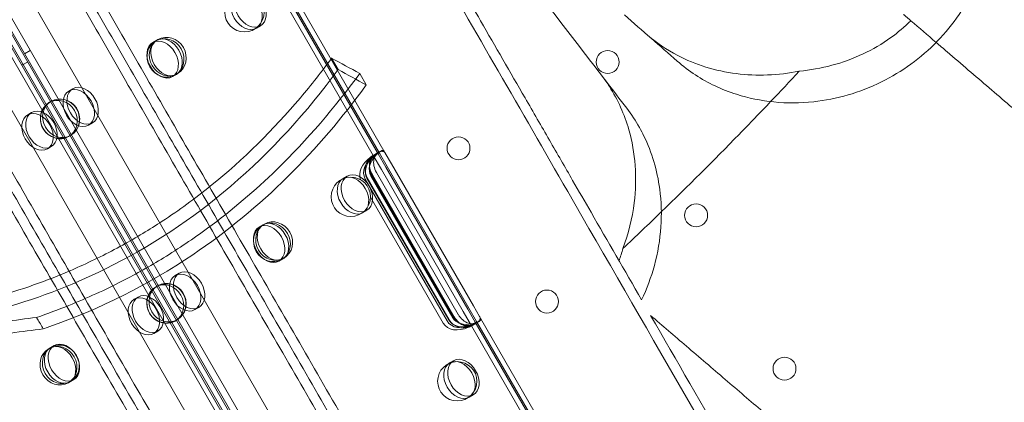
# Model space of a CAD drawing. Units: millimetres. Extents: x 35005 to 45877, y -1074 to 9870.
# Drawn here: x 41097 to 41397, y 2465 to 2582 of the extents above; entities that cross this region are included whole.
import ezdxf

# ---------------------------------------------------------------- set-up
doc = ezdxf.new("R2010")
doc.units = ezdxf.units.MM
doc.layers.add('BT', color=7, linetype='Continuous')

# ---------------------------------------------------------------- blocks, each defined once
blk = doc.blocks.new('A$C6961067E')
at = {"color": 0, "linetype": 'Continuous', "lineweight": 0}
for p, q in [((28236.27, 1526.75), (27716.72, 2426.59)), ((28228.85, 1519.6), (27706.82, 2423.74)), ((27708.52, 2424.8), (28230.61, 1520.54)), ((27703.32, 2421.79), (28225.38, 1517.52)), ((28227.07, 1518.58), (27705.08, 2422.73)), ((28217.17, 1515.73), (27697.66, 2415.59)), ((27716.07, 2402.68), (28216.07, 1536.65)), ((28114.73, 1716.18), (27820.87, 2225.15)), ((28081.6, 1932), (28051.21, 1984.63)), ((28083.36, 1932.07), (28052.15, 1986.12)), ((28079.68, 1931.31), (28049.66, 1983.31)), ((28081.2, 1931.8), (28050.84, 1984.39)), ((28044, 1970.2), (28045.2, 1970.89)), ((28012.37, 1965.8), (28013.57, 1966.49)), ((28013.57, 1966.49), (28013.93, 1966.7)), ((27974.96, 1963.33), (27973.22, 1962.33)), ((28068.97, 1957.52), (28066.95, 1961.02)), ((27974.05, 1959.84), (27972.32, 1958.84)), ((28018.37, 1955.41), (28019.57, 1956.1)), ((28019.57, 1956.1), (28019.93, 1956.31)), ((28077.56, 1952.86), (28075.54, 1956.36)), ((27986.74, 1951), (27987.94, 1951.69)), ((27980.66, 1947.49), (27981.35, 1947.89)), ((27975.36, 1944.43), (27974.16, 1943.73)), ((27992.74, 1940.61), (27993.94, 1941.3)), ((27986.66, 1937.1), (27987.35, 1937.5)), ((27981.36, 1934.03), (27980.16, 1933.34)), ((28079.53, 1931.25), (28079.4, 1931.18)), ((28080.04, 1931.55), (28079.53, 1931.25)), ((28079.68, 1931.31), (28082.17, 1927.01)), ((28081.29, 1932.27), (28080.04, 1931.55)), ((28081.2, 1931.8), (28083.52, 1927.78)), ((28081.29, 1932.27), (28081.9, 1932.62)), ((28083.9, 1928.01), (28081.6, 1932)), ((28085.25, 1928.78), (28083.36, 1932.07)), ((28083.52, 1927.78), (28108.52, 1884.48)), ((28108.9, 1884.7), (28083.9, 1928.01)), ((28110.25, 1885.48), (28085.25, 1928.78)), ((28070.5, 1924.3), (28071.7, 1925)), ((28102.75, 1881.15), (28077.75, 1924.46)), ((28102.86, 1881.21), (28077.86, 1924.52)), ((28103.95, 1881.84), (28078.95, 1925.15)), ((28079.18, 1925.28), (28104.18, 1881.97)), ((28104.41, 1882.11), (28079.41, 1925.41)), ((28080.66, 1926.13), (28105.66, 1882.83)), ((28082.17, 1927.01), (28107.17, 1883.7)), ((28077.22, 1924.15), (28102.22, 1880.84)), ((28078.83, 1918.59), (28101.02, 1880.15)), ((28076.5, 1913.91), (28077.7, 1914.6)), ((28044.87, 1909.51), (28046.07, 1910.2)), ((28046.07, 1910.2), (28046.43, 1910.41)), ((28050.87, 1899.11), (28052.07, 1899.81)), ((28052.07, 1899.81), (28052.43, 1900.01)), ((28019.24, 1894.71), (28020.44, 1895.4)), ((28013.16, 1891.2), (28013.85, 1891.6)), ((28007.86, 1888.14), (28006.66, 1887.44)), ((28112.15, 1882.2), (28110.25, 1885.48)), ((28025.24, 1884.32), (28026.44, 1885.01)), ((28107.17, 1883.7), (28109.66, 1879.4)), ((28108.52, 1884.48), (28110.84, 1880.47)), ((28111.21, 1880.71), (28108.9, 1884.7)), ((28143.35, 1828.15), (28112.15, 1882.2)), ((28019.16, 1880.81), (28019.85, 1881.2)), ((28109.53, 1879.29), (28109.4, 1879.22)), ((28110.04, 1879.59), (28109.53, 1879.29)), ((28139.68, 1827.39), (28109.66, 1879.4)), ((28111.29, 1880.31), (28110.04, 1879.59)), ((28141.2, 1827.88), (28110.84, 1880.47)), ((28141.59, 1828.08), (28111.21, 1880.71)), ((28111.29, 1880.31), (28111.9, 1880.66)), ((28013.86, 1877.74), (28012.66, 1877.05)), ((27982.23, 1873.34), (27981.27, 1872.79)), ((27980.58, 1872.39), (27981.27, 1872.79)), ((28103, 1868.01), (28104.2, 1868.7)), ((27986.58, 1862), (27987.27, 1862.39)), ((27988.23, 1862.95), (27987.27, 1862.39)), ((28109, 1857.62), (28110.2, 1858.31))]:
    blk.add_line(p, q, dxfattribs=at)
for centre, radius in [((28040.34, 1975.02), 6), ((28151.27, 1959.84), 3.5), ((27984.04, 1942.52), 6), ((28105.72, 1933.54), 3.5), ((28072.84, 1918.72), 6), ((28178.27, 1913.07), 3.5), ((28016.54, 1886.22), 6), ((28132.72, 1886.77), 3.5), ((28105.34, 1862.43), 6), ((28205.27, 1866.31), 3.5)]:
    blk.add_circle(centre, radius, dxfattribs=at)
for centre, major_axis, ratio in [((28041, 1975.4), (3, -5.2), 0.721827), ((28042.2, 1976.09), (-3, 5.2), 0.721827), ((28016.24, 1961.1), (3, -5.2), 0.917537), ((28015.37, 1960.6), (3, -5.2), 0.721827), ((28016.93, 1961.5), (-3, 5.2), 0.917537), ((28016.57, 1961.29), (-3, 5.2), 0.721827), ((27989.74, 1945.8), (3, -5.2), 0.721827), ((27990.94, 1946.5), (-3, 5.2), 0.721827), ((27983.66, 1942.29), (3, -5.2), 0.917537), ((27984.35, 1942.69), (-3, 5.2), 0.917537), ((27978.36, 1939.23), (3, -5.2), 0.721827), ((27977.16, 1938.54), (-3, 5.2), 0.721827), ((28073.5, 1919.11), (3, -5.2), 0.721827), ((28074.7, 1919.8), (-3, 5.2), 0.721827), ((28048.74, 1904.81), (3, -5.2), 0.917537), ((28047.87, 1904.31), (3, -5.2), 0.721827), ((28049.43, 1905.21), (-3, 5.2), 0.917537), ((28049.07, 1905), (-3, 5.2), 0.721827), ((28022.24, 1889.51), (3, -5.2), 0.721827), ((28023.44, 1890.2), (-3, 5.2), 0.721827), ((28016.16, 1886), (3, -5.2), 0.917537), ((28016.85, 1886.4), (-3, 5.2), 0.917537), ((28009.66, 1882.25), (-3, 5.2), 0.721827), ((28010.86, 1882.94), (3, -5.2), 0.721827), ((27983.58, 1867.19), (3, -5.2), 0.917537), ((27984.27, 1867.59), (-3, 5.2), 0.917537), ((27984.03, 1867.45), (-3, 5.2), 0.721827), ((27985.23, 1868.14), (3, -5.2), 0.721827), ((28106, 1862.82), (3, -5.2), 0.721827), ((28107.2, 1863.51), (-3, 5.2), 0.721827)]:
    blk.add_ellipse(centre, major_axis=major_axis, ratio=ratio, dxfattribs=at)
for centre, major_axis, ratio, start_param, end_param in [((28082.15, 1926.99), (6.12, 3.54), 0.707107, 1.708732, 3.032715), ((28083.34, 1927.68), (-6.12, -3.54), 0.707107, 4.824789, 6.283185), ((28082.13, 1926.98), (-2.5, 4.33), 0.986622, 0.11294, 1.570796), ((28083.88, 1927.99), (6.12, 3.54), 0.707107, 2.004618, 3.141593), ((28085.07, 1928.68), (-6.12, -3.54), 0.707107, 5.118464, 6.283185), ((28083.45, 1927.74), (2.5, -4.33), 0.986622, 3.404352, 4.712389), ((28082.54, 1927.22), (-2.5, 4.33), 0.722362, 6.053696, 7.853982), ((28083.79, 1927.94), (2.5, -4.33), 0.722362, 2.927883, 4.712389), ((28108.79, 1884.64), (2.5, -4.33), 0.722362, 4.712389, 6.496895), ((28107.15, 1883.69), (6.12, 3.54), 0.707107, 3.141593, 4.574453), ((28108.34, 1884.38), (-6.12, -3.54), 0.707107, 0, 1.458396), ((28108.88, 1884.69), (6.12, 3.54), 0.707107, 3.141593, 4.278567), ((28107.13, 1883.68), (-2.5, 4.33), 0.986622, 1.570796, 3.028653), ((28110.07, 1885.38), (-6.12, -3.54), 0.707107, 0, 1.164722), ((28108.45, 1884.44), (2.5, -4.33), 0.986622, 4.712389, 6.020426), ((28107.54, 1883.92), (-2.5, 4.33), 0.722362, 1.570796, 3.371082)]:
    blk.add_ellipse(centre, major_axis=major_axis, ratio=ratio, start_param=start_param, end_param=end_param, dxfattribs=at)
for points, knots in [([(27779.19, 2355.66), (27779.51, 2355.11), (27779.83, 2354.55), (27781.75, 2351.22), (27783.41, 2348.34), (27786.85, 2342.39), (27788.63, 2339.31), (27792.3, 2332.96), (27794.18, 2329.69), (27799.98, 2319.64), (27804.04, 2312.61), (27812.45, 2298.05), (27817, 2290.18), (27824.3, 2277.52), (27826.82, 2273.16), (27832.02, 2264.16), (27834.7, 2259.52), (27840.21, 2249.97), (27843.05, 2245.06), (27848.86, 2234.98), (27851.85, 2229.81), (27857.96, 2219.22), (27861.09, 2213.8), (27867.48, 2202.74), (27870.74, 2197.08), (27877.39, 2185.57), (27880.78, 2179.7), (27887.67, 2167.77), (27891.17, 2161.7), (27898.28, 2149.4), (27901.88, 2143.15), (27909.17, 2130.52), (27912.87, 2124.13), (27920.32, 2111.22), (27924.08, 2104.7), (27931.67, 2091.56), (27935.49, 2084.95), (27943.16, 2071.65), (27947.02, 2064.96), (27954.76, 2051.56), (27958.64, 2044.85), (27966.39, 2031.43), (27970.35, 2024.56), (27978.44, 2010.55), (27982.57, 2003.39), (27991, 1988.8), (27995.29, 1981.36), (28004.03, 1966.23), (28008.47, 1958.53), (28017.5, 1942.9), (28022.08, 1934.96), (28031.37, 1918.86), (28036.08, 1910.71), (28045.62, 1894.2), (28050.44, 1885.84), (28060.18, 1868.96), (28065.11, 1860.44), (28075.03, 1843.25), (28080.04, 1834.58), (28090.11, 1817.12), (28095.19, 1808.34), (28105.38, 1790.67), (28110.51, 1781.8), (28120.79, 1763.99), (28125.95, 1755.06), (28136.27, 1737.18), (28141.44, 1728.22), (28151.78, 1710.32), (28156.94, 1701.38), (28167.24, 1683.53), (28172.38, 1674.63), (28182.61, 1656.91), (28187.71, 1648.09), (28195.61, 1634.41), (28198.48, 1629.44), (28201.37, 1624.42)], [4553.141112, 4553.141112, 4553.141112, 4553.141112, 4559.78562, 4559.78562, 4592.506579, 4592.506579, 4625.227538, 4625.227538, 4657.948497, 4657.948497, 4723.390416, 4723.390416, 4789.186563, 4789.186563, 4822.084637, 4822.084637, 4854.982711, 4854.982711, 4887.880785, 4887.880785, 4920.778858, 4920.778858, 4953.676932, 4953.676932, 4986.575006, 4986.575006, 5019.47308, 5019.47308, 5052.371153, 5052.371153, 5085.269227, 5085.269227, 5118.167301, 5118.167301, 5151.065375, 5151.065375, 5183.963448, 5183.963448, 5216.861522, 5216.861522, 5249.759596, 5249.759596, 5282.603752, 5282.603752, 5315.447908, 5315.447908, 5348.292063, 5348.292063, 5381.136219, 5381.136219, 5413.980375, 5413.980375, 5446.824531, 5446.824531, 5479.668687, 5479.668687, 5512.512843, 5512.512843, 5545.356999, 5545.356999, 5578.201155, 5578.201155, 5611.04531, 5611.04531, 5643.889466, 5643.889466, 5676.733622, 5676.733622, 5709.577778, 5709.577778, 5742.421934, 5742.421934, 5775.26609, 5775.26609, 5793.732094, 5793.732094, 5793.732094, 5793.732094]), ([(28199.38, 1621.88), (28196.49, 1626.87), (28193.63, 1631.82), (28185.76, 1645.46), (28180.68, 1654.26), (28170.47, 1671.94), (28165.35, 1680.82), (28155.07, 1698.62), (28149.92, 1707.54), (28139.61, 1725.4), (28134.45, 1734.34), (28124.15, 1752.18), (28119, 1761.09), (28108.75, 1778.85), (28103.63, 1787.71), (28093.46, 1805.32), (28088.4, 1814.09), (28078.35, 1831.5), (28073.35, 1840.15), (28063.45, 1857.3), (28058.54, 1865.81), (28048.82, 1882.64), (28044.01, 1890.98), (28034.5, 1907.45), (28029.8, 1915.59), (28020.53, 1931.64), (28015.96, 1939.56), (28006.96, 1955.16), (28002.52, 1962.84), (27993.81, 1977.93), (27989.52, 1985.35), (27981.12, 1999.91), (27977, 2007.05), (27968.92, 2021.03), (27964.97, 2027.87), (27957.24, 2041.26), (27953.38, 2047.96), (27945.66, 2061.32), (27941.82, 2067.98), (27934.16, 2081.25), (27930.35, 2087.84), (27922.79, 2100.94), (27919.04, 2107.44), (27911.6, 2120.31), (27907.92, 2126.69), (27900.65, 2139.29), (27897.06, 2145.51), (27889.97, 2157.78), (27886.48, 2163.83), (27879.61, 2175.72), (27876.23, 2181.57), (27869.61, 2193.06), (27866.35, 2198.69), (27859.98, 2209.73), (27856.86, 2215.13), (27850.77, 2225.68), (27847.79, 2230.84), (27841.99, 2240.88), (27839.17, 2245.78), (27833.67, 2255.3), (27831, 2259.92), (27825.82, 2268.89), (27823.31, 2273.24), (27816.03, 2285.85), (27811.5, 2293.7), (27803.12, 2308.21), (27799.07, 2315.22), (27793.29, 2325.24), (27791.41, 2328.5), (27787.76, 2334.82), (27785.98, 2337.89), (27782.56, 2343.83), (27780.9, 2346.69), (27778.87, 2350.21), (27778.44, 2350.96), (27778.01, 2351.7)], [2600.402991, 2600.402991, 2600.402991, 2600.402991, 2618.794813, 2618.794813, 2651.559886, 2651.559886, 2684.32496, 2684.32496, 2717.090033, 2717.090033, 2749.855107, 2749.855107, 2782.62018, 2782.62018, 2815.385253, 2815.385253, 2848.150327, 2848.150327, 2880.9154, 2880.9154, 2913.680474, 2913.680474, 2946.445547, 2946.445547, 2979.21062, 2979.21062, 3011.975694, 3011.975694, 3044.740767, 3044.740767, 3077.505841, 3077.505841, 3110.270914, 3110.270914, 3143.035987, 3143.035987, 3175.841882, 3175.841882, 3208.647777, 3208.647777, 3241.453672, 3241.453672, 3274.259567, 3274.259567, 3307.065462, 3307.065462, 3339.871356, 3339.871356, 3372.677251, 3372.677251, 3405.483146, 3405.483146, 3438.289041, 3438.289041, 3471.094936, 3471.094936, 3503.900831, 3503.900831, 3536.706726, 3536.706726, 3569.51262, 3569.51262, 3602.318515, 3602.318515, 3667.930305, 3667.930305, 3733.270447, 3733.270447, 3765.940518, 3765.940518, 3798.610589, 3798.610589, 3831.28066, 3831.28066, 3840.291934, 3840.291934, 3840.291934, 3840.291934]), ([(28197.38, 1619.34), (28194.5, 1624.32), (28191.66, 1629.25), (28183.8, 1642.85), (28178.73, 1651.63), (28168.55, 1669.26), (28163.44, 1678.12), (28153.18, 1695.88), (28148.04, 1704.79), (28137.76, 1722.6), (28132.61, 1731.51), (28122.34, 1749.31), (28117.2, 1758.2), (28106.97, 1775.92), (28101.87, 1784.76), (28091.72, 1802.33), (28086.68, 1811.08), (28076.65, 1828.45), (28071.66, 1837.08), (28061.79, 1854.19), (28056.89, 1862.67), (28047.19, 1879.47), (28042.39, 1887.78), (28032.9, 1904.22), (28028.22, 1912.33), (28018.97, 1928.35), (28014.41, 1936.25), (28005.42, 1951.81), (28001, 1959.47), (27992.31, 1974.53), (27988.03, 1981.93), (27979.65, 1996.45), (27975.54, 2003.58), (27967.48, 2017.53), (27963.54, 2024.35), (27955.83, 2037.71), (27951.98, 2044.39), (27944.28, 2057.71), (27940.45, 2064.36), (27932.81, 2077.58), (27929.01, 2084.16), (27921.47, 2097.22), (27917.73, 2103.7), (27910.32, 2116.54), (27906.65, 2122.9), (27899.39, 2135.46), (27895.81, 2141.67), (27888.75, 2153.9), (27885.27, 2159.93), (27878.42, 2171.8), (27875.05, 2177.63), (27868.44, 2189.08), (27865.19, 2194.7), (27858.84, 2205.7), (27855.73, 2211.09), (27849.66, 2221.61), (27846.69, 2226.75), (27840.91, 2236.76), (27838.09, 2241.64), (27832.61, 2251.13), (27829.95, 2255.74), (27824.79, 2264.68), (27822.29, 2269.02), (27815.02, 2281.59), (27810.51, 2289.41), (27802.16, 2303.88), (27798.12, 2310.87), (27792.35, 2320.86), (27790.48, 2324.11), (27786.84, 2330.41), (27785.07, 2333.47), (27781.66, 2339.39), (27780.01, 2342.24), (27778.22, 2345.34), (27778.01, 2345.7), (27777.81, 2346.06)], [2594.832965, 2594.832965, 2594.832965, 2594.832965, 2613.159524, 2613.159524, 2645.846894, 2645.846894, 2678.534263, 2678.534263, 2711.221632, 2711.221632, 2743.909002, 2743.909002, 2776.596371, 2776.596371, 2809.283741, 2809.283741, 2841.97111, 2841.97111, 2874.658479, 2874.658479, 2907.345849, 2907.345849, 2940.033218, 2940.033218, 2972.720588, 2972.720588, 3005.407957, 3005.407957, 3038.095326, 3038.095326, 3070.782696, 3070.782696, 3103.470065, 3103.470065, 3136.157435, 3136.157435, 3168.874878, 3168.874878, 3201.592322, 3201.592322, 3234.309765, 3234.309765, 3267.027209, 3267.027209, 3299.744652, 3299.744652, 3332.462096, 3332.462096, 3365.17954, 3365.17954, 3397.896983, 3397.896983, 3430.614427, 3430.614427, 3463.33187, 3463.33187, 3496.049314, 3496.049314, 3528.766757, 3528.766757, 3561.484201, 3561.484201, 3594.201645, 3594.201645, 3659.636532, 3659.636532, 3724.868732, 3724.868732, 3757.484831, 3757.484831, 3790.100931, 3790.100931, 3822.717031, 3822.717031, 3826.989379, 3826.989379, 3826.989379, 3826.989379]), ([(27892.66, 2347.13), (27896.1, 2341.17), (27899.64, 2335.04), (27911.57, 2314.37), (27920.36, 2299.15), (27939, 2266.86), (27948.84, 2249.82), (27972.12, 2209.5), (27985.84, 2185.73), (28009.33, 2145.04), (28018.65, 2128.89), (28037.84, 2095.67), (28047.68, 2078.61), (28070.48, 2039.12), (28083.62, 2016.38), (28110.73, 1969.42), (28124.71, 1945.2), (28162.04, 1880.54), (28185.98, 1839.08), (28229.25, 1764.13), (28248.27, 1731.18), (28273.17, 1688.06), (28278.77, 1678.36), (28284.4, 1668.61)], [-1495.713255, -1495.713255, -1495.713255, -1495.713255, -1449.139186, -1449.139186, -1342.597075, -1342.597075, -1236.054963, -1236.054963, -1102.877324, -1102.877324, -1019.6413, -1019.6413, -936.405275, -936.405275, -832.360245, -832.360245, -728.315214, -728.315214, -561.843165, -561.843165, -436.162823, -436.162823, -399.888857, -399.888857, -399.888857, -399.888857]), ([(28152.87, 1596.42), (28149.98, 1601.44), (28147.11, 1606.41), (28139.21, 1620.09), (28134.12, 1628.91), (28123.89, 1646.63), (28118.75, 1655.53), (28108.44, 1673.38), (28103.28, 1682.32), (28092.94, 1700.22), (28087.77, 1709.18), (28077.45, 1727.06), (28072.29, 1735.99), (28062.01, 1753.8), (28056.89, 1762.67), (28046.69, 1780.34), (28041.62, 1789.12), (28031.54, 1806.58), (28026.53, 1815.25), (28016.61, 1832.44), (28011.69, 1840.96), (28001.94, 1857.84), (27997.12, 1866.2), (27987.59, 1882.71), (27982.88, 1890.86), (27973.58, 1906.96), (27969, 1914.9), (27959.97, 1930.53), (27955.53, 1938.23), (27946.79, 1953.36), (27942.5, 1960.8), (27934.08, 1975.39), (27929.94, 1982.55), (27921.85, 1996.56), (27917.89, 2003.43), (27910.14, 2016.85), (27906.26, 2023.56), (27898.53, 2036.96), (27894.67, 2043.65), (27886.99, 2056.95), (27883.17, 2063.56), (27875.59, 2076.7), (27871.82, 2083.22), (27864.37, 2096.13), (27860.68, 2102.52), (27853.38, 2115.15), (27849.78, 2121.4), (27842.67, 2133.7), (27839.17, 2139.77), (27832.28, 2151.7), (27828.9, 2157.57), (27822.25, 2169.08), (27818.98, 2174.74), (27812.59, 2185.8), (27809.47, 2191.22), (27803.35, 2201.81), (27800.37, 2206.98), (27794.55, 2217.06), (27791.71, 2221.97), (27786.2, 2231.52), (27783.52, 2236.16), (27778.33, 2245.16), (27775.81, 2249.52), (27768.5, 2262.18), (27763.95, 2270.05), (27755.55, 2284.61), (27751.49, 2291.64), (27745.69, 2301.69), (27743.8, 2304.96), (27740.13, 2311.31), (27738.36, 2314.39), (27734.92, 2320.34), (27733.26, 2323.22), (27731.33, 2326.55), (27731.01, 2327.11), (27730.69, 2327.66)], [2605.978041, 2605.978041, 2605.978041, 2605.978041, 2624.444045, 2624.444045, 2657.288201, 2657.288201, 2690.132357, 2690.132357, 2722.976513, 2722.976513, 2755.820669, 2755.820669, 2788.664825, 2788.664825, 2821.508981, 2821.508981, 2854.353136, 2854.353136, 2887.197292, 2887.197292, 2920.041448, 2920.041448, 2952.885604, 2952.885604, 2985.72976, 2985.72976, 3018.573916, 3018.573916, 3051.418072, 3051.418072, 3084.262228, 3084.262228, 3117.106383, 3117.106383, 3149.950539, 3149.950539, 3182.848613, 3182.848613, 3215.746687, 3215.746687, 3248.644761, 3248.644761, 3281.542834, 3281.542834, 3314.440908, 3314.440908, 3347.338982, 3347.338982, 3380.237055, 3380.237055, 3413.135129, 3413.135129, 3446.033203, 3446.033203, 3478.931277, 3478.931277, 3511.82935, 3511.82935, 3544.727424, 3544.727424, 3577.625498, 3577.625498, 3610.523572, 3610.523572, 3676.319719, 3676.319719, 3741.761638, 3741.761638, 3774.482597, 3774.482597, 3807.203556, 3807.203556, 3839.924516, 3839.924516, 3846.569023, 3846.569023, 3846.569023, 3846.569023]), ([(27734.71, 2326.7), (27735.14, 2325.96), (27735.57, 2325.21), (27737.6, 2321.69), (27739.26, 2318.83), (27742.68, 2312.89), (27744.45, 2309.82), (27748.11, 2303.5), (27749.99, 2300.24), (27755.77, 2290.22), (27759.82, 2283.21), (27768.2, 2268.7), (27772.73, 2260.85), (27780.01, 2248.24), (27782.52, 2243.89), (27787.7, 2234.92), (27790.37, 2230.3), (27795.87, 2220.78), (27798.69, 2215.88), (27804.49, 2205.84), (27807.47, 2200.68), (27813.56, 2190.13), (27816.68, 2184.73), (27823.05, 2173.69), (27826.3, 2168.06), (27832.93, 2156.57), (27836.31, 2150.72), (27843.18, 2138.83), (27846.67, 2132.78), (27853.76, 2120.51), (27857.35, 2114.29), (27864.62, 2101.69), (27868.3, 2095.31), (27875.74, 2082.44), (27879.49, 2075.94), (27887.05, 2062.84), (27890.86, 2056.25), (27898.51, 2042.98), (27902.36, 2036.32), (27910.08, 2022.96), (27913.94, 2016.26), (27921.67, 2002.87), (27925.62, 1996.03), (27933.7, 1982.05), (27937.82, 1974.91), (27946.22, 1960.35), (27950.51, 1952.93), (27959.22, 1937.84), (27963.65, 1930.16), (27972.66, 1914.56), (27977.23, 1906.64), (27986.5, 1890.59), (27991.2, 1882.45), (28000.71, 1865.98), (28005.52, 1857.64), (28015.24, 1840.81), (28020.15, 1832.3), (28030.05, 1815.15), (28035.05, 1806.5), (28045.1, 1789.09), (28050.16, 1780.32), (28060.33, 1762.71), (28065.45, 1753.85), (28075.7, 1736.09), (28080.84, 1727.18), (28091.15, 1709.34), (28096.3, 1700.4), (28106.61, 1682.54), (28111.77, 1673.62), (28122.05, 1655.82), (28127.17, 1646.94), (28137.38, 1629.26), (28142.46, 1620.46), (28150.33, 1606.82), (28153.19, 1601.87), (28156.07, 1596.88)], [4541.010948, 4541.010948, 4541.010948, 4541.010948, 4550.022222, 4550.022222, 4582.692293, 4582.692293, 4615.362364, 4615.362364, 4648.032435, 4648.032435, 4713.372577, 4713.372577, 4778.984367, 4778.984367, 4811.790261, 4811.790261, 4844.596156, 4844.596156, 4877.402051, 4877.402051, 4910.207946, 4910.207946, 4943.013841, 4943.013841, 4975.819736, 4975.819736, 5008.625631, 5008.625631, 5041.431525, 5041.431525, 5074.23742, 5074.23742, 5107.043315, 5107.043315, 5139.84921, 5139.84921, 5172.655105, 5172.655105, 5205.461, 5205.461, 5238.266894, 5238.266894, 5271.031968, 5271.031968, 5303.797041, 5303.797041, 5336.562115, 5336.562115, 5369.327188, 5369.327188, 5402.092261, 5402.092261, 5434.857335, 5434.857335, 5467.622408, 5467.622408, 5500.387482, 5500.387482, 5533.152555, 5533.152555, 5565.917628, 5565.917628, 5598.682702, 5598.682702, 5631.447775, 5631.447775, 5664.212849, 5664.212849, 5696.977922, 5696.977922, 5729.742995, 5729.742995, 5762.508069, 5762.508069, 5780.899891, 5780.899891, 5780.899891, 5780.899891]), ([(28159.27, 1597.34), (28156.4, 1602.32), (28153.55, 1607.25), (28145.7, 1620.85), (28140.63, 1629.63), (28130.45, 1647.26), (28125.33, 1656.12), (28115.08, 1673.88), (28109.94, 1682.79), (28099.65, 1700.6), (28094.51, 1709.51), (28084.23, 1727.31), (28079.1, 1736.2), (28068.87, 1753.92), (28063.77, 1762.76), (28053.62, 1780.33), (28048.57, 1789.08), (28038.54, 1806.45), (28033.56, 1815.08), (28023.68, 1832.19), (28018.78, 1840.67), (28009.09, 1857.47), (28004.29, 1865.78), (27994.8, 1882.22), (27990.11, 1890.33), (27980.86, 1906.35), (27976.3, 1914.25), (27967.32, 1929.81), (27962.9, 1937.47), (27954.2, 1952.53), (27949.93, 1959.93), (27941.54, 1974.45), (27937.43, 1981.58), (27929.38, 1995.53), (27925.44, 2002.35), (27917.73, 2015.71), (27913.87, 2022.39), (27906.18, 2035.71), (27902.34, 2042.36), (27894.71, 2055.58), (27890.91, 2062.16), (27883.37, 2075.22), (27879.62, 2081.7), (27872.21, 2094.54), (27868.54, 2100.9), (27861.29, 2113.46), (27857.71, 2119.67), (27850.64, 2131.9), (27847.16, 2137.93), (27840.31, 2149.8), (27836.94, 2155.63), (27830.33, 2167.08), (27827.09, 2172.7), (27820.74, 2183.7), (27817.63, 2189.09), (27811.55, 2199.61), (27808.58, 2204.75), (27802.8, 2214.76), (27799.98, 2219.64), (27794.51, 2229.13), (27791.84, 2233.74), (27786.68, 2242.68), (27784.18, 2247.02), (27776.92, 2259.59), (27772.41, 2267.41), (27764.05, 2281.88), (27760.01, 2288.87), (27754.25, 2298.86), (27752.37, 2302.11), (27748.73, 2308.41), (27746.97, 2311.47), (27743.55, 2317.39), (27741.9, 2320.24), (27740.11, 2323.34), (27739.91, 2323.7), (27739.7, 2324.06)], [2594.832965, 2594.832965, 2594.832965, 2594.832965, 2613.159524, 2613.159524, 2645.846894, 2645.846894, 2678.534263, 2678.534263, 2711.221632, 2711.221632, 2743.909002, 2743.909002, 2776.596371, 2776.596371, 2809.283741, 2809.283741, 2841.97111, 2841.97111, 2874.658479, 2874.658479, 2907.345849, 2907.345849, 2940.033218, 2940.033218, 2972.720588, 2972.720588, 3005.407957, 3005.407957, 3038.095326, 3038.095326, 3070.782696, 3070.782696, 3103.470065, 3103.470065, 3136.157435, 3136.157435, 3168.874878, 3168.874878, 3201.592322, 3201.592322, 3234.309765, 3234.309765, 3267.027209, 3267.027209, 3299.744652, 3299.744652, 3332.462096, 3332.462096, 3365.17954, 3365.17954, 3397.896983, 3397.896983, 3430.614427, 3430.614427, 3463.33187, 3463.33187, 3496.049314, 3496.049314, 3528.766757, 3528.766757, 3561.484201, 3561.484201, 3594.201645, 3594.201645, 3659.636532, 3659.636532, 3724.868732, 3724.868732, 3757.484831, 3757.484831, 3790.100931, 3790.100931, 3822.717031, 3822.717031, 3826.989379, 3826.989379, 3826.989379, 3826.989379]), ([(27681.35, 2225.13), (27684.79, 2219.17), (27688.33, 2213.04), (27700.26, 2192.37), (27709.05, 2177.15), (27727.69, 2144.86), (27737.53, 2127.82), (27760.81, 2087.5), (27774.53, 2063.73), (27798.02, 2023.04), (27807.34, 2006.89), (27826.53, 1973.67), (27836.37, 1956.61), (27859.17, 1917.12), (27872.31, 1894.38), (27899.42, 1847.42), (27913.4, 1823.2), (27950.73, 1758.54), (27974.67, 1717.08), (28017.94, 1642.13), (28036.96, 1609.18), (28061.86, 1566.06), (28067.46, 1556.36), (28073.09, 1546.61)], [-1495.713255, -1495.713255, -1495.713255, -1495.713255, -1449.139186, -1449.139186, -1342.597075, -1342.597075, -1236.054963, -1236.054963, -1102.877324, -1102.877324, -1019.6413, -1019.6413, -936.405275, -936.405275, -832.360245, -832.360245, -728.315214, -728.315214, -561.843165, -561.843165, -436.162823, -436.162823, -399.888857, -399.888857, -399.888857, -399.888857]), ([(28178.06, 1955.91), (28181.88, 1953.42), (28186.1, 1951.43), (28197.92, 1947.67), (28205.97, 1946.84), (28221.18, 1948.47), (28228.22, 1950.47), (28241.15, 1956.87), (28246.93, 1961.05), (28256.83, 1971.27), (28260.82, 1977.12), (28266.91, 1990.38), (28268.72, 1997.68), (28269.8, 2013.04), (28268.73, 2020.94), (28264.41, 2033.62), (28261.74, 2038.66), (28257.79, 2043.87), (28257.17, 2044.64), (28256.53, 2045.39)], [10.568083, 10.568083, 10.568083, 10.568083, 12.214336, 12.214336, 14.893563, 14.893563, 17.181823, 17.181823, 19.332854, 19.332854, 21.457514, 21.457514, 23.77643, 23.77643, 26.376398, 26.376398, 28.3628, 28.3628, 28.719017, 28.719017, 28.719017, 28.719017]), ([(28106.91, 1982.03), (28108.76, 1978.82), (28110.62, 1975.6), (28117, 1964.55), (28121.53, 1956.72), (28126.05, 1948.88)], [-4.386215, -4.386215, -4.386215, -4.386215, -3.141387, -3.141387, -0.107089, -0.107089, -0.107089, -0.107089]), ([(28209.79, 1957.06), (28216.46, 1957.71), (28223.05, 1959.41), (28232.2, 1963.71), (28235.04, 1965.36), (28239.89, 1968.85), (28241.94, 1970.57), (28243.85, 1972.45)], [0.283943, 0.283943, 0.283943, 0.283943, 2.361336, 2.361336, 3.357127, 3.357127, 4.162887, 4.162887, 4.162887, 4.162887]), ([(28209.79, 1957.06), (28203.28, 1955.74), (28196.77, 1955.52), (28184.13, 1957.13), (28178.07, 1959.01), (28169.22, 1963.63), (28166.05, 1965.79), (28163.21, 1968.28)], [-15.445091, -15.445091, -15.445091, -15.445091, -13.316092, -13.316092, -11.117002, -11.117002, -9.726889, -9.726889, -9.726889, -9.726889]), ([(27928.58, 1881.13), (27940.94, 1882.51), (27953.27, 1884.87), (27973.52, 1890.79), (27981.48, 1893.67), (27993.99, 1899.22), (27998.63, 1901.52), (28007.3, 1906.28), (28011.33, 1908.71), (28020.37, 1914.63), (28025.28, 1918.21), (28040.09, 1930.16), (28049.2, 1939.22), (28060.76, 1952.88), (28063.93, 1956.91), (28066.95, 1961.02)], [0, 0, 0, 0, 3.830411, 3.830411, 6.389007, 6.389007, 7.944762, 7.944762, 9.357909, 9.357909, 11.188554, 11.188554, 15.092748, 15.092748, 16.665355, 16.665355, 16.665355, 16.665355]), ([(28280.1, 1941.38), (28276.07, 1944.84), (28271.95, 1948.37), (28263.55, 1955.56), (28259.28, 1959.22), (28254.94, 1962.94)], [0, 0, 0, 0, 1.848556, 1.848556, 3.697116, 3.697116, 3.697116, 3.697116]), ([(28068.97, 1957.52), (28059.46, 1944.63), (28048.61, 1932.6), (28024.48, 1911.99), (28011.76, 1903.55), (27976.45, 1886.18), (27953.73, 1880.23), (27930.6, 1877.63)], [-16.735687, -16.735687, -16.735687, -16.735687, -11.80205, -11.80205, -7.17147, -7.17147, 0, 0, 0, 0]), ([(28075.54, 1956.36), (28067.98, 1945.99), (28059.57, 1936.14), (28043.6, 1920.63), (28036.57, 1914.64), (28024.74, 1905.95), (28020.25, 1902.93), (28011.56, 1897.6), (28007.39, 1895.26), (27997.78, 1890.32), (27992.3, 1887.82), (27983.46, 1884.27), (27980.19, 1883.06), (27976.89, 1881.93)], [0, 0, 0, 0, 3.950278, 3.950278, 6.740658, 6.740658, 8.36444, 8.36444, 9.79944, 9.79944, 11.609857, 11.609857, 12.665028, 12.665028, 12.665028, 12.665028]), ([(28149.57, 1955.54), (28150.36, 1954.52), (28151.1, 1953.46), (28154.38, 1948.35), (28156.38, 1943.9), (28159.72, 1932.17), (28160.32, 1924.59), (28158.79, 1912.2), (28157.65, 1907.51), (28155.92, 1902.94)], [-29.496386, -29.496386, -29.496386, -29.496386, -29.022703, -29.022703, -27.277286, -27.277286, -24.722117, -24.722117, -23.173738, -23.173738, -23.173738, -23.173738]), ([(27978.91, 1878.43), (27979.47, 1878.63), (27980.04, 1878.82), (27996.17, 1884.5), (28010.85, 1891.81), (28045.58, 1915.2), (28063.02, 1932.93), (28077.56, 1952.86)], [-12.74947, -12.74947, -12.74947, -12.74947, -12.568193, -12.568193, -7.59439, -7.59439, 0, 0, 0, 0]), ([(28126.05, 1948.88), (28128.56, 1944.53), (28131.03, 1940.25), (28135.88, 1931.86), (28138.25, 1927.75), (28140.57, 1923.73)], [-3.370672, -3.370672, -3.370672, -3.370672, -1.685052, -1.685052, 0, 0, 0, 0]), ([(28167.65, 1914.13), (28175.68, 1921.9), (28183.6, 1929.78), (28194.63, 1941.09), (28197.84, 1944.42), (28201.03, 1947.77)], [3.026621, 3.026621, 3.026621, 3.026621, 6.377814, 6.377814, 7.764926, 7.764926, 7.764926, 7.764926]), ([(28161.62, 1887.28), (28163.25, 1890.67), (28164.55, 1894.17), (28167.66, 1905.57), (28168.16, 1913.54), (28166.39, 1926.81), (28164.75, 1932.28), (28161.9, 1938.15), (28161.44, 1939.03), (28160.96, 1939.89)], [22.600117, 22.600117, 22.600117, 22.600117, 23.77643, 23.77643, 26.376398, 26.376398, 28.3628, 28.3628, 28.719017, 28.719017, 28.719017, 28.719017]), ([(28287.95, 1934.66), (28288.8, 1933.93), (28289.63, 1933.18), (28294.35, 1928.62), (28297.74, 1924.26), (28303.87, 1913.53), (28306.28, 1906.95), (28308.73, 1892.72), (28308.66, 1885.1), (28305.59, 1870.96), (28302.99, 1864.57), (28295.47, 1852.95), (28290.7, 1847.91), (28279.1, 1839.35), (28272.34, 1836.15), (28257, 1831.88), (28248.46, 1831.32), (28231.84, 1833.19), (28223.78, 1835.73), (28212.81, 1841.64), (28209.25, 1844.07), (28206.01, 1846.84)], [-30.665067, -30.665067, -30.665067, -30.665067, -30.277483, -30.277483, -28.399607, -28.399607, -26.094935, -26.094935, -23.696371, -23.696371, -21.594706, -21.594706, -19.512604, -19.512604, -17.255228, -17.255228, -14.602842, -14.602842, -11.864964, -11.864964, -10.40078, -10.40078, -10.40078, -10.40078]), ([(28079.7, 1931.29), (28079.69, 1931.3), (28079.66, 1931.3), (28079.56, 1931.27), (28079.49, 1931.23), (28079.34, 1931.14), (28079.24, 1931.08), (28079.04, 1930.95), (28078.93, 1930.87), (28078.83, 1930.79), (28078.83, 1930.79), (28078.83, 1930.79)], [0.755697, 0.755697, 0.755697, 0.755697, 1.133512, 1.133512, 1.511406, 1.511406, 1.889066, 1.889066, 2.266727, 2.266727, 2.266803, 2.266803, 2.266803, 2.266803]), ([(28079.04, 1930.43), (28079.17, 1930.58), (28079.3, 1930.73), (28079.57, 1931.02), (28079.71, 1931.16), (28079.99, 1931.42), (28080.13, 1931.54), (28080.39, 1931.74), (28080.52, 1931.83), (28080.76, 1931.96), (28080.88, 1932.02), (28081.09, 1932.09), (28081.19, 1932.1), (28081.37, 1932.1), (28081.44, 1932.08), (28081.57, 1932.02), (28081.61, 1931.97), (28081.64, 1931.92)], [11.664248, 11.664248, 11.664248, 11.664248, 12.244871, 12.244871, 12.825494, 12.825494, 13.406118, 13.406118, 13.986741, 13.986741, 14.568381, 14.568381, 15.150021, 15.150021, 15.731661, 15.731661, 16.312504, 16.312504, 16.312504, 16.312504]), ([(28079.16, 1931.01), (28079.26, 1931.08), (28079.35, 1931.14), (28079.49, 1931.23), (28079.56, 1931.27), (28079.65, 1931.32), (28079.68, 1931.32), (28079.68, 1931.31)], [1.151696, 1.151696, 1.151696, 1.151696, 1.514364, 1.514364, 1.891599, 1.891599, 2.268834, 2.268834, 2.268834, 2.268834]), ([(28081.6, 1932), (28081.57, 1932.05), (28081.53, 1932.09), (28081.41, 1932.14), (28081.34, 1932.15), (28081.17, 1932.14), (28081.08, 1932.11), (28080.87, 1932.03), (28080.76, 1931.97), (28080.53, 1931.82), (28080.4, 1931.72), (28080.16, 1931.51), (28080.04, 1931.4), (28079.92, 1931.28)], [11.657617, 11.657617, 11.657617, 11.657617, 12.235027, 12.235027, 12.812437, 12.812437, 13.389848, 13.389848, 13.967258, 13.967258, 14.55284, 14.55284, 15.072572, 15.072572, 15.072572, 15.072572]), ([(28081.06, 1932.05), (28081.05, 1932.06), (28081.02, 1932.07), (28080.92, 1932.04), (28080.85, 1932.01), (28080.69, 1931.93), (28080.59, 1931.87), (28080.39, 1931.73), (28080.27, 1931.66), (28080.17, 1931.59), (28080.17, 1931.59), (28080.17, 1931.59)], [3.779419, 3.779419, 3.779419, 3.779419, 4.157569, 4.157569, 4.53639, 4.53639, 4.913469, 4.913469, 5.290548, 5.290548, 5.291042, 5.291042, 5.291042, 5.291042]), ([(28080.36, 1931.26), (28080.36, 1931.26), (28080.36, 1931.27), (28080.49, 1931.41), (28080.63, 1931.55), (28080.91, 1931.83), (28081.05, 1931.97), (28081.33, 1932.22), (28081.47, 1932.33), (28081.74, 1932.53), (28081.87, 1932.61), (28082.12, 1932.74), (28082.23, 1932.79), (28082.46, 1932.85), (28082.56, 1932.86), (28082.74, 1932.85), (28082.82, 1932.82), (28082.94, 1932.75), (28082.99, 1932.7), (28083.02, 1932.64)], [2.327846, 2.327846, 2.327846, 2.327846, 2.333342, 2.333342, 2.910195, 2.910195, 3.487048, 3.487048, 4.063901, 4.063901, 4.640753, 4.640753, 5.226679, 5.226679, 5.812604, 5.812604, 6.398529, 6.398529, 6.978152, 6.978152, 6.978152, 6.978152]), ([(28080.82, 1931.85), (28080.83, 1931.85), (28080.84, 1931.85), (28080.94, 1931.87), (28081.03, 1931.88), (28081.15, 1931.85), (28081.19, 1931.83), (28081.2, 1931.8)], [1.4777559, 1.4777559, 1.4777559, 1.4777559, 1.5170583, 1.5170583, 1.914419, 1.914419, 2.2826315, 2.2826315, 2.2826315, 2.2826315]), ([(28083.36, 1932.07), (28083.31, 1932.15), (28083.26, 1932.22), (28083.11, 1932.37), (28083.01, 1932.44), (28082.79, 1932.55), (28082.66, 1932.58), (28082.39, 1932.61), (28082.25, 1932.6), (28082.07, 1932.57), (28082.04, 1932.56), (28082.01, 1932.55)], [12.214051, 12.214051, 12.214051, 12.214051, 12.716789, 12.716789, 13.365228, 13.365228, 14.013668, 14.013668, 14.662108, 14.662108, 14.779902, 14.779902, 14.779902, 14.779902]), ([(28213.06, 1840.81), (28213.71, 1840.25), (28214.38, 1839.7), (28219.49, 1835.69), (28224.46, 1832.81), (28238, 1827.2), (28247.11, 1825.4), (28264.28, 1825.67), (28272.23, 1827.18), (28286.31, 1832.94), (28292.39, 1836.75), (28302.63, 1846.3), (28306.7, 1851.77), (28312.9, 1864.29), (28314.77, 1871.21), (28316.11, 1886.37), (28315.08, 1894.47), (28310.79, 1907.61), (28308.15, 1912.9), (28302.48, 1921.07), (28299.77, 1924.21), (28296.14, 1927.61), (28295.49, 1928.2), (28294.83, 1928.77)], [10.415507, 10.415507, 10.415507, 10.415507, 10.71002, 10.71002, 12.628629, 12.628629, 15.579818, 15.579818, 18.063911, 18.063911, 20.221716, 20.221716, 22.273744, 22.273744, 24.473245, 24.473245, 27.068155, 27.068155, 29.034387, 29.034387, 30.443722, 30.443722, 30.744258, 30.744258, 30.744258, 30.744258]), ([(28140.57, 1923.73), (28142.44, 1920.5), (28144.31, 1917.25), (28151.28, 1905.18), (28156.42, 1896.27), (28161.62, 1887.28)], [118.241964, 118.241964, 118.241964, 118.241964, 119.491449, 119.491449, 122.869745, 122.869745, 122.869745, 122.869745]), ([(28111.9, 1880.79), (28111.92, 1880.81), (28111.94, 1880.83), (28112.05, 1880.97), (28112.14, 1881.09), (28112.25, 1881.34), (28112.28, 1881.47), (28112.3, 1881.72), (28112.29, 1881.84), (28112.23, 1882.04), (28112.19, 1882.12), (28112.15, 1882.2)], [4.447387, 4.447387, 4.447387, 4.447387, 4.565182, 4.565182, 5.213621, 5.213621, 5.862061, 5.862061, 6.510501, 6.510501, 7.013238, 7.013238, 7.013238, 7.013238]), ([(28164.36, 1882.53), (28180.27, 1854.96), (28196.59, 1826.7), (28216.19, 1792.75), (28219.16, 1787.61), (28222.14, 1782.45)], [-674.2254, -674.2254, -674.2254, -674.2254, -561.843165, -561.843165, -541.86691, -541.86691, -541.86691, -541.86691]), ([(27976.89, 1881.93), (27970.32, 1881.07), (27963.74, 1880.24), (27947.6, 1878.31), (27938.04, 1877.24), (27928.44, 1876.25)], [0, 0, 0, 0, 2.054394, 2.054394, 5.027149, 5.027149, 5.027149, 5.027149]), ([(27978.91, 1878.43), (27978.83, 1878.56), (27978.76, 1878.68), (27978.39, 1879.32), (27978.1, 1879.83), (27977.53, 1880.81), (27977.26, 1881.27), (27976.96, 1881.8), (27976.92, 1881.86), (27976.89, 1881.93)], [255.3040021, 255.3040021, 255.3040021, 255.3040021, 255.3592371, 255.3592371, 255.5860064, 255.5860064, 255.7904181, 255.7904181, 255.8182876, 255.8182876, 255.8182876, 255.8182876]), ([(28111.16, 1880.79), (28111.19, 1880.74), (28111.21, 1880.67), (28111.2, 1880.54), (28111.18, 1880.46), (28111.1, 1880.31), (28111.03, 1880.23), (28110.86, 1880.08), (28110.76, 1880), (28110.52, 1879.87), (28110.38, 1879.8), (28110.07, 1879.67), (28109.9, 1879.61), (28109.54, 1879.5), (28109.35, 1879.45), (28108.96, 1879.36), (28108.76, 1879.31), (28108.57, 1879.27), (28108.57, 1879.27), (28108.57, 1879.27)], [2.340842, 2.340842, 2.340842, 2.340842, 2.921685, 2.921685, 3.503325, 3.503325, 4.084965, 4.084965, 4.666605, 4.666605, 5.24703, 5.24703, 5.827456, 5.827456, 6.407882, 6.407882, 6.988308, 6.988308, 6.98909, 6.98909, 6.98909, 6.98909]), ([(28108.78, 1878.91), (28108.78, 1878.91), (28108.78, 1878.91), (28108.9, 1878.97), (28109.02, 1879.02), (28109.24, 1879.13), (28109.34, 1879.18), (28109.49, 1879.27), (28109.56, 1879.32), (28109.64, 1879.38), (28109.65, 1879.41), (28109.64, 1879.42)], [3.777776, 3.777776, 3.777776, 3.777776, 3.777852, 3.777852, 4.155513, 4.155513, 4.533174, 4.533174, 4.911068, 4.911068, 5.288882, 5.288882, 5.288882, 5.288882]), ([(28109.66, 1879.4), (28109.66, 1879.39), (28109.64, 1879.37), (28109.56, 1879.31), (28109.49, 1879.27), (28109.34, 1879.19), (28109.24, 1879.15), (28109.13, 1879.1)], [3.778175, 3.778175, 3.778175, 3.778175, 4.15541, 4.15541, 4.532645, 4.532645, 4.895312, 4.895312, 4.895312, 4.895312]), ([(28109.75, 1879.62), (28109.92, 1879.66), (28110.07, 1879.71), (28110.37, 1879.81), (28110.52, 1879.88), (28110.76, 1880), (28110.87, 1880.07), (28111.05, 1880.2), (28111.11, 1880.27), (28111.21, 1880.41), (28111.24, 1880.48), (28111.25, 1880.6), (28111.24, 1880.66), (28111.21, 1880.71)], [3.594252, 3.594252, 3.594252, 3.594252, 4.113983, 4.113983, 4.699566, 4.699566, 5.276976, 5.276976, 5.854386, 5.854386, 6.431796, 6.431796, 7.009206, 7.009206, 7.009206, 7.009206]), ([(28112.48, 1881.62), (28112.51, 1881.57), (28112.53, 1881.5), (28112.53, 1881.36), (28112.51, 1881.28), (28112.43, 1881.11), (28112.37, 1881.03), (28112.21, 1880.87), (28112.11, 1880.79), (28111.88, 1880.64), (28111.74, 1880.57), (28111.44, 1880.44), (28111.27, 1880.37), (28110.91, 1880.25), (28110.72, 1880.2), (28110.34, 1880.1), (28110.14, 1880.05), (28109.96, 1880.01), (28109.95, 1880.01), (28109.95, 1880.01)], [11.682639, 11.682639, 11.682639, 11.682639, 12.262262, 12.262262, 12.848187, 12.848187, 13.434112, 13.434112, 14.020038, 14.020038, 14.59689, 14.59689, 15.173743, 15.173743, 15.750596, 15.750596, 16.327449, 16.327449, 16.332945, 16.332945, 16.332945, 16.332945]), ([(28110.14, 1879.68), (28110.14, 1879.68), (28110.14, 1879.68), (28110.25, 1879.73), (28110.37, 1879.79), (28110.59, 1879.91), (28110.69, 1879.96), (28110.84, 1880.06), (28110.9, 1880.1), (28110.98, 1880.18), (28110.99, 1880.2), (28110.98, 1880.22)], [0.75488, 0.75488, 0.75488, 0.75488, 0.755375, 0.755375, 1.132454, 1.132454, 1.509533, 1.509533, 1.888354, 1.888354, 2.266504, 2.266504, 2.266504, 2.266504]), ([(28110.84, 1880.47), (28110.86, 1880.44), (28110.86, 1880.39), (28110.82, 1880.28), (28110.77, 1880.21), (28110.7, 1880.13), (28110.7, 1880.12), (28110.69, 1880.11)], [3.8548778, 3.8548778, 3.8548778, 3.8548778, 4.2230903, 4.2230903, 4.620451, 4.620451, 4.6597534, 4.6597534, 4.6597534, 4.6597534]), ([(27978.91, 1878.43), (27972.34, 1877.57), (27965.76, 1876.75), (27949.63, 1874.82), (27940.06, 1873.75), (27930.46, 1872.76)], [0, 0, 0, 0, 2.053746, 2.053746, 5.027137, 5.027137, 5.027137, 5.027137]), ([(28175.3, 1873.16), (28179.31, 1869.72), (28183.26, 1866.34), (28191.03, 1859.67), (28194.86, 1856.4), (28198.6, 1853.19)], [0, 0, 0, 0, 1.707776, 1.707776, 3.414825, 3.414825, 3.414825, 3.414825])]:
    blk.add_open_spline(points, degree=3, knots=knots, dxfattribs=at)
for points in [[(28144.09, 1962.68), (28136.51, 1972.56), (28128.93, 1982.44), (28121.35, 1992.32)], [(28156.42, 1974.23), (28161.92, 1969.4), (28167.29, 1964.7), (28172.49, 1960.14)], [(28251.56, 1965.84), (28248.99, 1968.04), (28246.42, 1970.24), (28243.85, 1972.45)], [(28254.94, 1962.94), (28253.81, 1963.91), (28252.69, 1964.87), (28251.56, 1965.84)], [(28066.95, 1961.02), (28069.82, 1959.47), (28072.68, 1957.92), (28075.54, 1956.36)], [(28157.1, 1945.72), (28152.89, 1951.21), (28148.55, 1956.87), (28144.09, 1962.68)], [(28077.56, 1952.86), (28074.7, 1954.42), (28071.83, 1955.98), (28068.97, 1957.52)], [(28172.49, 1960.14), (28174.26, 1958.59), (28176.12, 1957.17), (28178.06, 1955.91)], [(28201.03, 1947.77), (28203.97, 1950.85), (28206.89, 1953.95), (28209.79, 1957.06)], [(28160.96, 1939.89), (28159.82, 1941.91), (28158.53, 1943.86), (28157.1, 1945.72)], [(28155.92, 1902.94), (28159.86, 1906.64), (28163.77, 1910.37), (28167.65, 1914.13)], [(28154.73, 1899.21), (28155.17, 1900.44), (28155.57, 1901.69), (28155.92, 1902.94)], [(28164.36, 1882.53), (28168.01, 1879.4), (28171.65, 1876.28), (28175.3, 1873.16)]]:
    blk.add_open_spline(points, degree=3, dxfattribs=at)
blk.add_rational_spline([(28243.85, 1972.45), (28242.75, 1973.39), (28241.65, 1974.32)], [0.999998628088, 0.999998649295, 0.999998747943], degree=2, dxfattribs=at)

msp = doc.modelspace()

# ---------------------------------------------------------------- block references
at = {"layer": 'BT'}
msp.add_blockref('A$C6961067E', (13125.03, 608.97), dxfattribs=at)

doc.saveas('drawing.dxf')
